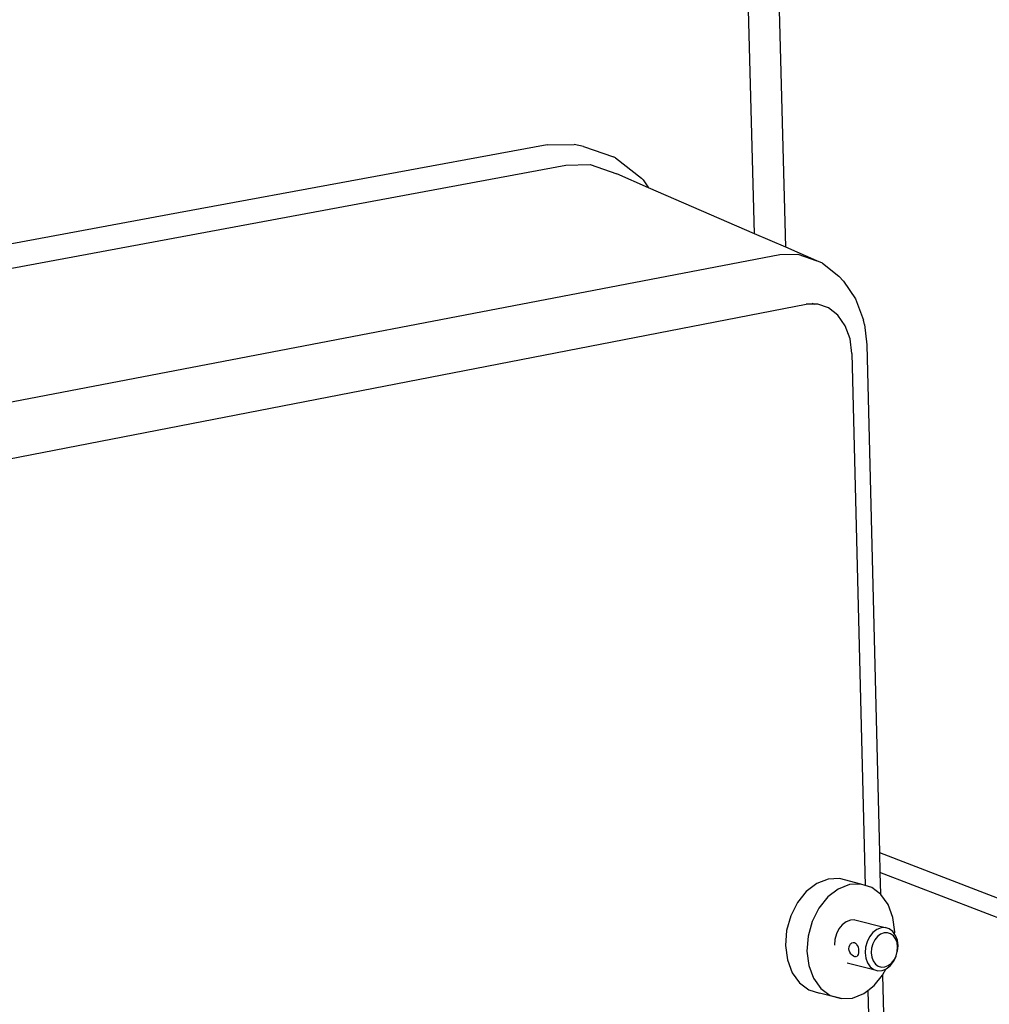
# Model space of a CAD drawing. Extents: x -751 to 683, y -1183 to 1180.
# Drawn here: x -449 to -265, y 392 to 579 of the extents above; entities that cross this region are included whole.
import ezdxf

# ---------------------------------------------------------------- set-up
doc = ezdxf.new("R2010")
doc.units = 0
doc.layers.get('0').update_dxf_attribs({"linetype": 'CONTINUOUS'})

msp = doc.modelspace()

# ---------------------------------------------------------------- linework, layer by layer
for p, q in [((-309.49, 537.93), (-312.97, 669.42)), ((-303.55, 535.36), (-307.03, 668.92)), ((-348.82, 554.81), (-418.78, 541.86)), ((-348.82, 554.81), (-343.74, 554.88)), ((-341.96, 554.49), (-343.74, 554.88)), ((-341.96, 554.49), (-336.28, 552.53)), ((-335.85, 552.35), (-336.28, 552.53)), ((-335.85, 552.35), (-330.94, 548.49)), ((-465.37, 528.61), (-345.32, 550.95)), ((-345.32, 550.95), (-340.71, 551.03)), ((-340.71, 551.03), (-335.6, 549.27)), ((-329.6, 546.66), (-335.6, 549.27)), ((-330.65, 548.17), (-330.94, 548.49)), ((-330.65, 548.17), (-329.6, 546.66)), ((-309.49, 537.93), (-329.6, 546.66)), ((-418.78, 541.86), (-465.55, 533.19)), ((-303.55, 535.36), (-309.49, 537.93)), ((-297.69, 532.81), (-303.55, 535.36)), ((-464.36, 503.39), (-304.72, 533.98)), ((-304.72, 533.98), (-301.29, 534.05)), ((-301.29, 534.05), (-297.69, 532.81)), ((-296.59, 532.33), (-297.69, 532.81)), ((-296.59, 532.33), (-293.5, 529.89)), ((-292.61, 528.92), (-293.5, 529.89)), ((-292.61, 528.92), (-290.31, 525.6)), ((-290.31, 525.6), (-288.82, 521.5)), ((-463.93, 492.67), (-299.69, 524.53)), ((-298.09, 524.56), (-299.69, 524.53)), ((-298.59, 524.73), (-298.09, 524.56)), ((-297.5, 524.58), (-298.09, 524.56)), ((-295.44, 523.87), (-297.5, 524.58)), ((-293.66, 522.47), (-295.44, 523.87)), ((-292.27, 520.46), (-293.66, 522.47)), ((-288.65, 520.71), (-288.82, 521.5)), ((-291.36, 517.99), (-292.27, 520.46)), ((-288.65, 520.71), (-288.15, 516.83)), ((-291.01, 515.21), (-291.36, 517.99)), ((-288.15, 516.83), (-285.77, 420.49)), ((-291.01, 515.21), (-288.49, 414.28)), ((-285.77, 420.49), (-285.68, 416.73)), ((-285.77, 420.49), (-254.2, 408.31)), ((-221.85, 392.08), (-285.68, 416.73)), ((-285.68, 416.73), (-285.58, 412.62)), ((-295.54, 415.45), (-297.69, 414.61)), ((-293.37, 415.56), (-295.54, 415.45)), ((-289.29, 414.53), (-293.37, 415.56)), ((-299.68, 413.09), (-301.36, 411)), ((-297.69, 414.61), (-299.68, 413.09)), ((-293.61, 413.58), (-295.6, 412.07)), ((-291.46, 414.43), (-293.61, 413.58)), ((-289.29, 414.53), (-291.46, 414.43)), ((-288.49, 414.28), (-289.29, 414.53)), ((-287.26, 413.89), (-288.49, 414.28)), ((-285.58, 412.62), (-287.26, 413.89)), ((-295.6, 412.07), (-297.29, 409.97)), ((-285.49, 412.56), (-285.58, 412.62)), ((-284.12, 410.62), (-285.49, 412.56)), ((-301.36, 411), (-302.63, 408.48)), ((-297.29, 409.97), (-298.56, 407.44)), ((-283.22, 408.21), (-284.12, 410.62)), ((-302.63, 408.48), (-303.4, 405.69)), ((-298.56, 407.44), (-299.33, 404.66)), ((-292.1, 407.37), (-292.84, 406.8)), ((-291.29, 407.69), (-292.1, 407.37)), ((-290.48, 407.73), (-291.29, 407.69)), ((-290.48, 407.73), (-284.67, 406.26)), ((-282.87, 405.49), (-283.22, 408.21)), ((-303.4, 405.69), (-303.61, 402.84)), ((-293.47, 406.02), (-293.95, 405.07)), ((-292.84, 406.8), (-293.47, 406.02)), ((-286.29, 405.9), (-287.03, 405.33)), ((-285.48, 406.22), (-286.29, 405.9)), ((-284.67, 406.26), (-285.48, 406.22)), ((-283.91, 406.02), (-284.67, 406.26)), ((-283.24, 405.52), (-283.91, 406.02)), ((-282.9, 405.04), (-283.24, 405.52)), ((-282.9, 405.04), (-282.87, 405.49)), ((-299.33, 404.66), (-299.54, 401.8)), ((-294.24, 404.03), (-294.32, 402.96)), ((-293.95, 405.07), (-294.24, 404.03)), ((-288.14, 403.59), (-288.43, 402.55)), ((-287.67, 404.54), (-288.14, 403.59)), ((-287.03, 405.33), (-287.67, 404.54)), ((-286.66, 403.93), (-287.04, 403.17)), ((-286.16, 404.56), (-286.66, 403.93)), ((-285.56, 405.01), (-286.16, 404.56)), ((-284.92, 405.27), (-285.56, 405.01)), ((-284.27, 405.3), (-284.92, 405.27)), ((-283.66, 405.11), (-284.27, 405.3)), ((-283.13, 404.71), (-283.66, 405.11)), ((-282.71, 404.13), (-283.13, 404.71)), ((-282.73, 404.79), (-282.9, 405.04)), ((-282.39, 403.89), (-282.73, 404.79)), ((-282.44, 403.41), (-282.71, 404.13)), ((-282.26, 402.86), (-282.39, 403.89)), ((-303.61, 402.84), (-303.25, 400.12)), ((-299.54, 401.8), (-299.18, 399.07)), ((-291.6, 402.26), (-291.54, 402.61)), ((-291.52, 401.92), (-291.6, 402.26)), ((-291.54, 402.61), (-291.42, 402.92)), ((-291.39, 401.57), (-291.52, 401.92)), ((-291.42, 402.92), (-291.26, 403.17)), ((-291.26, 403.17), (-291.17, 403.25)), ((-291.17, 403.25), (-291.03, 403.35)), ((-291.03, 403.35), (-290.77, 403.44)), ((-290.77, 403.44), (-290.52, 403.43)), ((-290.52, 403.43), (-290.3, 403.32)), ((-290.3, 403.32), (-290.12, 403.12)), ((-290.12, 403.12), (-290.05, 402.96)), ((-290.05, 402.96), (-289.98, 402.84)), ((-289.98, 402.84), (-289.85, 402.52)), ((-289.85, 402.52), (-289.79, 402.17)), ((-289.79, 402.17), (-289.78, 401.8)), ((-289.78, 401.8), (-289.77, 401.47)), ((-288.43, 402.55), (-288.51, 401.48)), ((-287.27, 402.33), (-287.34, 401.48)), ((-287.04, 403.17), (-287.27, 402.33)), ((-282.63, 400.9), (-282.4, 401.73)), ((-282.34, 402.59), (-282.44, 403.41)), ((-282.4, 401.73), (-282.34, 402.59)), ((-282.4, 401.73), (-282.34, 401.8)), ((-282.34, 401.8), (-282.26, 402.86)), ((-303.25, 400.12), (-302.35, 397.71)), ((-291.21, 401.27), (-291.39, 401.57)), ((-291.12, 401.15), (-291.21, 401.27)), ((-290.97, 401.01), (-291.12, 401.15)), ((-290.7, 400.83), (-290.97, 401.01)), ((-290.45, 400.73), (-290.7, 400.83)), ((-290.4, 400.73), (-290.45, 400.73)), ((-290.37, 400.75), (-290.4, 400.73)), ((-290.23, 400.71), (-290.37, 400.75)), ((-290.06, 400.78), (-290.23, 400.71)), ((-290, 400.87), (-290.06, 400.78)), ((-289.93, 400.94), (-290, 400.87)), ((-289.82, 401.17), (-289.93, 400.94)), ((-289.77, 401.47), (-289.82, 401.17)), ((-288.51, 401.48), (-288.38, 400.45)), ((-288.38, 400.45), (-288.04, 399.55)), ((-287.34, 401.48), (-287.23, 400.66)), ((-287.23, 400.66), (-286.96, 399.93)), ((-286.96, 399.93), (-286.55, 399.35)), ((-283.52, 399.51), (-283.01, 400.14)), ((-283.1, 399.81), (-282.63, 400.75)), ((-283.01, 400.14), (-282.63, 400.9)), ((-282.63, 400.75), (-282.63, 400.9)), ((-299.18, 399.07), (-298.28, 396.66)), ((-291.9, 399.57), (-286.86, 398.32)), ((-288.04, 399.55), (-287.52, 398.82)), ((-287.52, 398.82), (-286.86, 398.32)), ((-286.86, 398.32), (-286.09, 398.09)), ((-286.55, 399.35), (-286.02, 398.95)), ((-286.09, 398.09), (-285.28, 398.13)), ((-286.02, 398.95), (-285.41, 398.77)), ((-285.41, 398.77), (-284.76, 398.8)), ((-285.28, 398.13), (-284.59, 398.4)), ((-285.12, 397.35), (-284.59, 398.4)), ((-284.76, 398.8), (-284.11, 399.05)), ((-284.59, 398.4), (-284.48, 398.45)), ((-284.48, 398.45), (-283.73, 399.02)), ((-284.11, 399.05), (-283.52, 399.51)), ((-283.73, 399.02), (-283.1, 399.81)), ((-302.35, 397.71), (-300.97, 395.77)), ((-298.28, 396.66), (-296.9, 394.73)), ((-286.8, 395.26), (-285.2, 397.26)), ((-285.2, 397.26), (-285.12, 397.35)), ((-285.2, 397.26), (-284.81, 381.75)), ((-300.97, 395.77), (-299.19, 394.45)), ((-299.19, 394.45), (-297.15, 393.83)), ((-296.9, 394.73), (-295.12, 393.4)), ((-288.77, 393.74), (-287.99, 394.35)), ((-287.99, 394.35), (-286.8, 395.26)), ((-287.99, 394.35), (-287.63, 380.1)), ((-293.08, 392.78), (-297.15, 393.83)), ((-295.12, 393.4), (-293.08, 392.78)), ((-293.08, 392.78), (-290.92, 392.89)), ((-290.92, 392.89), (-288.77, 393.74))]:
    msp.add_line(p, q)

doc.saveas('drawing.dxf')
